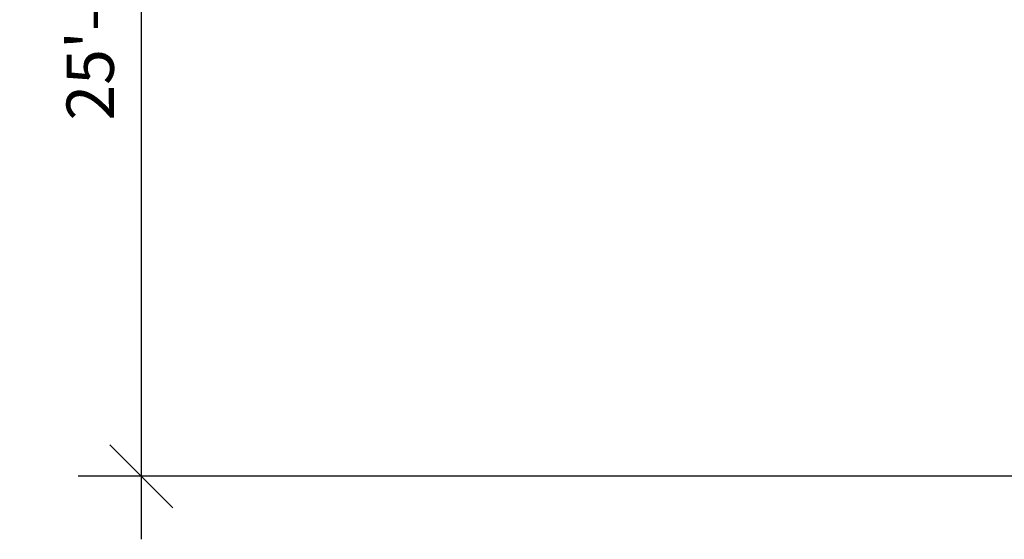
# Model space of a CAD drawing. Units: inches. Extents: x 129 to 820, y 165 to 573.
# Drawn here: x 129 to 383, y 194 to 328 of the extents above; entities that cross this region are included whole.
import ezdxf

# ---------------------------------------------------------------- set-up
doc = ezdxf.new("R2010")
doc.units = ezdxf.units.IN
doc.header["$MEASUREMENT"] = 0
doc.header["$PDSIZE"] = -1
doc.layers.add('DIM_IMP_BORDURE', color=7, linetype='Continuous')
doc.styles.add('DIM', font='romans.shx')
doc.dimstyles.new('Implantation (Pied-mètre)', dxfattribs={"dimscale": 96, "dimtxt": 0.09375, "dimasz": 0.125, "dimexe": 0.125, "dimexo": 0.125, "dimgap": 0.03, "dimtad": 1, "dimdec": 3, "dimzin": 0, "dimdsep": 46, "dimlunit": 4, "dimtxsty": 'DIM', "dimblk1": 'OBLIQUE', "dimblk2": 'OBLIQUE', "dimsah": 1, "dimcen": 0.089844, "dimdle": 0.125, "dimclrt": 7, "dimadec": 0, "dimazin": 0, "dimtfac": 1, "dimtdec": 0, "dimtofl": 0, "dimtmove": 0, "dimatfit": 3, "dimldrblk": 'OBLIQUE', "dimfxl": 1, "dimfrac": 2, "dimtolj": 1, "dimtzin": 0, "dimarcsym": 0})

# ---------------------------------------------------------------- blocks, each defined once
blk = doc.blocks.new('_OBLIQUE')
at = {"color": 0, "linetype": 'ByBlock'}
blk.add_line((-0.5, -0.5), (0.5, 0.5), dxfattribs=at)
blk = doc.blocks.new('*D15')
at = {"layer": 'Defpoints', "color": 0}
for p in [(349.12, 521.11), (160.61, 210.63), (517.66, 210.63)]:
    blk.add_point(p, dxfattribs=at)
at = {"layer": 'DIM_IMP_BORDURE', "color": 0, "lineweight": -2}
for p, q in [((160.61, 537.36), (160.61, 194.38)), ((332.87, 521.11), (144.36, 521.11)), ((501.41, 210.63), (144.36, 210.63))]:
    blk.add_line(p, q, dxfattribs=at)
at = {"layer": 'DIM_IMP_BORDURE', "color": 0, "lineweight": -2, "xscale": 16.25, "yscale": 16.25, "zscale": 16.25}
for p, rotation in [((160.61, 521.11), 90), ((160.61, 210.63), 270)]:
    blk.add_blockref('_OBLIQUE', p, dxfattribs=dict(at, rotation=rotation))
at = {"layer": 'DIM_IMP_BORDURE', "color": 7, "insert": (147.44, 365.87), "char_height": 12.1875, "attachment_point": 5, "rotation": 90, "style": 'DIM'}
blk.add_mtext('\\A1;25\'-10" [7.886m]', dxfattribs=at)

msp = doc.modelspace()

# ---------------------------------------------------------------- dimensions: what is measured, and where the dimension line sits
at = {"layer": 'DIM_IMP_BORDURE'}
dim = msp.add_linear_dim(base=(160.61219, 210.6274), p1=(349.12031, 521.11335), p2=(517.66053, 210.6274), angle=90, dimstyle='Implantation (Pied-mètre)', override={"dimscale": 130, "dimdec": 0}, dxfattribs=at)
dim.commit()
dim.dimension.update_dxf_attribs({"geometry": '*D15', "text_midpoint": (147.44461, 365.87038)})

doc.saveas('drawing.dxf')
